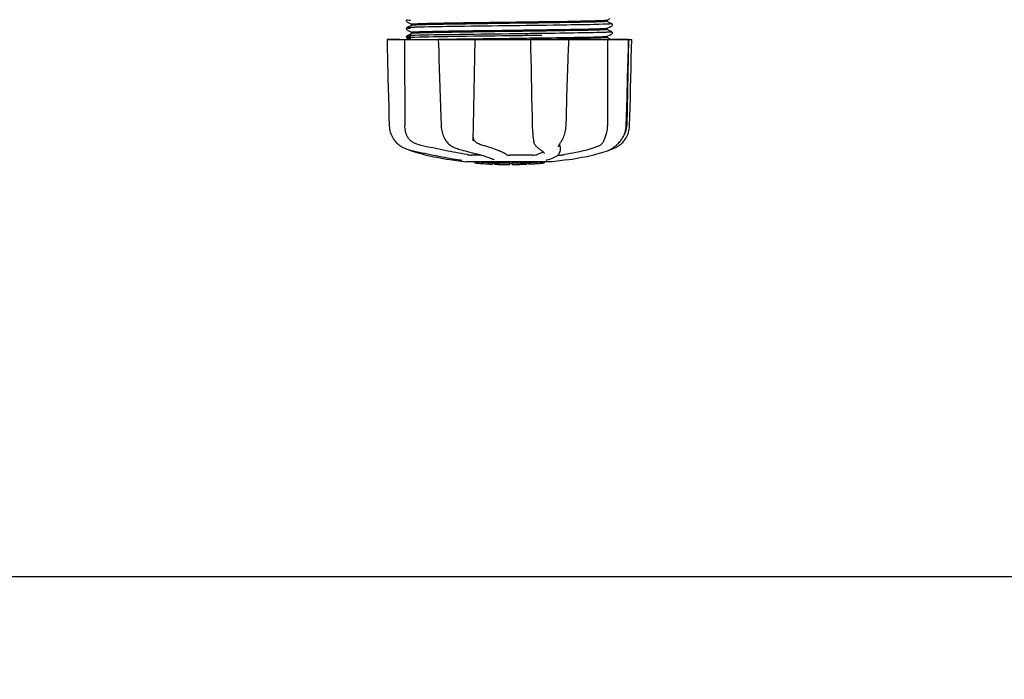
# Model space of a CAD drawing. Units: millimetres. Extents: x 18687 to 23553, y 1675 to 8407.
# Drawn here: x 19833 to 20113, y 3812 to 4000 of the extents above; entities that cross this region are included whole.
import ezdxf

# ---------------------------------------------------------------- set-up
doc = ezdxf.new("R2010")
doc.units = ezdxf.units.MM
doc.layers.add('COTAS', color=7, linetype='Continuous')
doc.layers.add('EJES', color=7, linetype='Continuous')
doc.styles.add('ARIAL', font='arial.ttf')
doc.dimstyles.new('Diseño_PlanosFabricacion', dxfattribs={"dimtxt": 40, "dimasz": 45, "dimexe": 10, "dimexo": 10, "dimgap": 10, "dimtad": 1, "dimtih": 1, "dimtoh": 1, "dimdec": 0, "dimzin": 1, "dimdsep": 46, "dimtxsty": 'ARIAL', "dimcen": 15, "dimadec": 0, "dimazin": 0, "dimtp": 0.05, "dimtm": 0.05, "dimtfac": 1, "dimtdec": 0, "dimtofl": 0, "dimtmove": 0, "dimatfit": 3, "dimfxl": 0, "dimtolj": 1, "dimarcsym": 0})

# ---------------------------------------------------------------- blocks, each defined once
blk = doc.blocks.new('*D5')
at = {"layer": 'COTAS', "color": 0, "lineweight": -2}
for p, q in [((21832.46, 4282.67), (21832.46, 3831.11)), ((19212.46, 4011.16), (19212.46, 3831.11)), ((19257.46, 3841.11), (21787.46, 3841.11))]:
    blk.add_line(p, q, dxfattribs=at)
at = {"layer": 'COTAS', "color": 0}
for points in [[(19257.46, 3848.61), (19257.46, 3833.61), (19212.46, 3841.11)], [(21787.46, 3848.61), (21787.46, 3833.61), (21832.46, 3841.11)]]:
    blk.add_solid(points, dxfattribs=at)
at = {"layer": 'Defpoints', "color": 0}
for p in [(21832.46, 4292.67), (19212.46, 4021.16), (21832.46, 3841.11)]:
    blk.add_point(p, dxfattribs=at)
at = {"layer": 'COTAS', "color": 0, "insert": (20384.96, 3871.53), "char_height": 40, "attachment_point": 5, "style": 'ARIAL'}
blk.add_mtext('\\A1;2620 mm', dxfattribs=at)

msp = doc.modelspace()

# ---------------------------------------------------------------- linework, layer by layer
at = {"color": 7, "linetype": 'Continuous'}
for p, q in [((20000.35, 3999.58), (20001.16, 4000)), ((19943.15, 3999.59), (19943.11, 3999.52)), ((19943.11, 3999.26), (19943.16, 3999.2)), ((19943.15, 3997.28), (19943.11, 3997.21)), ((19943.19, 3999.63), (19943.15, 3999.59)), ((19943.19, 3997.32), (19943.15, 3997.28)), ((19943.26, 3999.11), (19944.57, 3998.43)), ((19943.76, 3997.63), (19943.26, 3997.37)), ((19944.57, 3998.05), (19943.76, 3997.63)), ((19973.37, 3997.95), (19971.18, 3997.92)), ((20001.67, 3998.52), (20000.35, 3999.21)), ((20000.35, 3997.27), (20001.16, 3997.69)), ((20001.16, 3997.69), (20001.67, 3997.95)), ((20001.73, 3997.99), (20001.77, 3998.04)), ((20001.81, 3998.37), (20001.77, 3998.43)), ((20001.77, 3998.04), (20001.81, 3998.11)), ((19943.11, 3996.96), (19943.16, 3996.89)), ((19943.15, 3994.97), (19943.12, 3994.91)), ((19943.14, 3994.6), (19943.18, 3994.55)), ((19943.19, 3995.01), (19943.15, 3994.97)), ((19943.26, 3996.8), (19944.57, 3996.12)), ((19943.76, 3995.32), (19943.26, 3995.06)), ((19943.26, 3995.06), (19943.26, 3995.06)), ((19943.26, 3994.49), (19944.07, 3994.07)), ((19944.57, 3995.74), (19943.76, 3995.32)), ((19973.05, 3995.63), (19972.45, 3995.63)), ((19973.05, 3995.08), (19972.45, 3995.08)), ((19981.23, 3996.43), (19980.29, 3996.41)), ((19980.29, 3994.5), (19981.23, 3994.51)), ((19981.63, 3996.43), (19981.23, 3996.43)), ((19981.23, 3994.51), (19981.66, 3994.52)), ((19981.65, 3995.74), (19981.25, 3995.74)), ((19981.65, 3995.19), (19981.25, 3995.19)), ((19981.63, 3996.83), (19982, 3996.83)), ((20001.67, 3996.21), (20000.35, 3996.9)), ((20000.35, 3994.96), (20001.16, 3995.38)), ((20000.35, 3994.96), (20000.35, 3994.96)), ((20001.35, 3994.07), (20000.35, 3994.59)), ((20001.16, 3995.38), (20001.67, 3995.65)), ((20001.73, 3995.69), (20001.77, 3995.73)), ((20001.81, 3996.06), (20001.77, 3996.13)), ((20001.77, 3995.73), (20001.81, 3995.8)), ((19937.6, 3994.07), (19937.6, 3994.05)), ((19937.6, 3994.07), (20007.33, 3994.07)), ((19941.21, 3994.05), (19937.61, 3994.05)), ((19952.19, 3994.1), (19952.37, 3994.1)), ((19952.21, 3994.07), (19952.21, 3994.05)), ((19952.21, 3994.05), (19952.26, 3992.49)), ((19952.26, 3992.49), (19952.32, 3990.73)), ((19952.37, 3994.1), (19952.97, 3994.11)), ((19962.19, 3994.05), (19952.38, 3994.05)), ((19952.97, 3994.11), (19953.2, 3994.11)), ((19978.44, 3994.07), (19978.5, 3991.46)), ((19978.92, 3994.09), (19978.62, 3994.08)), ((19989.19, 3994.05), (19978.92, 3994.05)), ((19981.97, 3994.13), (19981.66, 3994.12)), ((19989.31, 3991.24), (19989.37, 3993)), ((19989.37, 3993), (19989.4, 3994.05)), ((19989.4, 3994.05), (19989.4, 3994.07)), ((20006.39, 3994.05), (20001.68, 3994.05)), ((20006.41, 3994.07), (20005.91, 3969.57)), ((20006.34, 3991.47), (20006.41, 3994.05)), ((20006.41, 3994.05), (20006.41, 3994.07)), ((20007.33, 3994.05), (20007.33, 3994.07)), ((19952.32, 3990.73), (19952.33, 3990.18)), ((19952.33, 3990.18), (19952.39, 3988.42)), ((19989.22, 3988.38), (19989.23, 3988.93)), ((19989.23, 3988.93), (19989.31, 3991.24)), ((19952.39, 3988.42), (19952.49, 3985.56)), ((19952.49, 3985.56), (19952.56, 3983.26)), ((19952.56, 3983.26), (19952.66, 3980.3)), ((20005.74, 3969.54), (20005.88, 3974.8)), ((19952.93, 3972.03), (19953.02, 3969.53)), ((20000.37, 3972.26), (20000.36, 3969.57)), ((20000.37, 3972.67), (20000.37, 3972.26)), ((19953.02, 3969.53), (19953.03, 3969.32)), ((20005.73, 3969.34), (20005.74, 3969.54)), ((19941.34, 3963.79), (19941.56, 3963.65)), ((19941.56, 3963.65), (19941.6, 3963.63)), ((19941.6, 3963.63), (19941.78, 3963.52)), ((19954.44, 3965.13), (19954.51, 3965.03)), ((19954.44, 3965.13), (19954.44, 3965.13)), ((19956.1, 3963.64), (19956.15, 3963.61)), ((19956.15, 3963.61), (19956.36, 3963.51)), ((19962.09, 3965.2), (19962.09, 3965.33)), ((19962.09, 3965.2), (19962.09, 3965.2)), ((19979.31, 3965.3), (19979.31, 3965.3)), ((19980.04, 3963.68), (19980.14, 3963.59)), ((19980.14, 3963.59), (19980.34, 3963.4)), ((19986.44, 3963.47), (19986.44, 3963.47)), ((19986.91, 3963.48), (19986.89, 3962.28)), ((19987.2, 3964.98), (19987.3, 3965.14)), ((20003.98, 3965.03), (20004.04, 3965.1)), ((20004.04, 3965.1), (20004.19, 3965.28)), ((19943.85, 3962.64), (19943.88, 3962.62)), ((19944.28, 3962.46), (19944.76, 3962.29)), ((19944.41, 3962.48), (19944.58, 3962.45)), ((19959.1, 3962.49), (19959.26, 3962.45)), ((19964.39, 3961.14), (19961.66, 3961.14)), ((19979.06, 3961.14), (19972.58, 3961.14)), ((19981.51, 3962.49), (19981.51, 3962.49)), ((19981.51, 3962.49), (19981.67, 3962.39)), ((19981.67, 3962.39), (19981.86, 3962.25)), ((19982.34, 3961.62), (19982.34, 3961.63)), ((19986.29, 3961.14), (19986.97, 3961.14)), ((19986.87, 3962.08), (19986.89, 3962.29)), ((19986.89, 3962.29), (19986.89, 3962.27)), ((20000.16, 3962.29), (20000.65, 3962.46)), ((20000.65, 3962.46), (20000.78, 3962.51)), ((20001.07, 3962.64), (20001.29, 3962.7)), ((20001.29, 3962.7), (20001.67, 3962.84)), ((20001.3, 3962.76), (20001.43, 3962.83)), ((20001.43, 3962.83), (20001.54, 3962.9)), ((20001.68, 3962.99), (20001.54, 3962.9)), ((19956.25, 3959.74), (19957.41, 3959.57)), ((19957.41, 3959.57), (19957.41, 3959.57)), ((19958.26, 3959.77), (19958.37, 3959.75)), ((19984.71, 3959.24), (19960.26, 3959.24)), ((19962.57, 3958.91), (19962.57, 3959.24)), ((19965.04, 3958.72), (19965.04, 3959.12)), ((19966, 3958.64), (19966, 3958.64)), ((19967.65, 3958.98), (19967.65, 3958.56)), ((19968.13, 3959.81), (19968.13, 3959.81)), ((19968.25, 3958.55), (19968.25, 3958.93)), ((19968.5, 3958.53), (19968.5, 3958.95)), ((19972.57, 3958.46), (19972.57, 3958.48)), ((19972.6, 3958.48), (19972.6, 3958.88)), ((19973.2, 3958.46), (19973.2, 3958.88)), ((19973.21, 3958.46), (19974.87, 3958.48)), ((19974.87, 3958.9), (19974.87, 3958.48)), ((19974.87, 3958.48), (19974.9, 3958.48)), ((19975.76, 3958.5), (19975.76, 3958.93)), ((19977.41, 3958.99), (19977.41, 3958.56)), ((19978.01, 3958.59), (19978.01, 3959.01)), ((19979.68, 3958.69), (19979.68, 3958.68)), ((19980.65, 3958.75), (19980.44, 3958.74)), ((19981.16, 3959.21), (19980.5, 3959.16)), ((19980.5, 3958.76), (19980.5, 3959.16)), ((19980.5, 3958.76), (19981.16, 3958.81)), ((19980.65, 3958.75), (19980.65, 3958.75)), ((19981.54, 3959.24), (19981.16, 3959.21)), ((19981.16, 3958.81), (19981.16, 3959.21)), ((19981.97, 3958.86), (19981.97, 3959.24)), ((19981.97, 3958.86), (19982.35, 3958.88)), ((19982.35, 3959.24), (19982.35, 3958.88)), ((19982.35, 3958.88), (19982.35, 3958.88)), ((19983.07, 3959.75), (19983.09, 3959.75)), ((19987.53, 3959.58), (19984.75, 3959.24)), ((19988.68, 3959.74), (19987.52, 3959.57))]:
    msp.add_line(p, q, dxfattribs=at)
for points in [[(19943.11, 3999.52), (19943.09, 3999.43), (19943.09, 3999.34), (19943.11, 3999.26)], [(19943.11, 3997.21), (19943.09, 3997.12), (19943.09, 3997.03), (19943.11, 3996.96)], [(20001.81, 3998.11), (20001.84, 3998.19), (20001.84, 3998.28), (20001.81, 3998.37)], [(19943.12, 3994.91), (19943.09, 3994.83), (19943.09, 3994.74), (19943.11, 3994.66), (19943.14, 3994.6)], [(19943.18, 3994.55), (19943.22, 3994.51), (19943.25, 3994.5), (19943.26, 3994.49)], [(20001.81, 3995.8), (20001.84, 3995.88), (20001.84, 3995.97), (20001.81, 3996.06)], [(19937.6, 3994.05), (19937.66, 3991.46), (19937.73, 3988.65), (19937.87, 3983.07)], [(19962.17, 3966.96), (19962.18, 3967.35), (19962.2, 3967.75), (19962.21, 3968.14), (19962.22, 3968.55), (19962.23, 3968.95), (19962.24, 3969.36), (19962.7, 3994.07)], [(19978.5, 3991.46), (19978.56, 3988.65), (19978.62, 3985.86), (19978.68, 3983.08), (19978.74, 3980.3), (19978.8, 3977.54), (19978.86, 3974.78), (19978.92, 3972.04), (19978.98, 3969.34)], [(20006.11, 3983.09), (20006.19, 3985.88), (20006.34, 3991.47)], [(20007.12, 3985.86), (20007.19, 3988.65), (20007.33, 3994.05)], [(19988.86, 3977.55), (19988.95, 3980.32), (19989.04, 3983.09), (19989.22, 3988.38)], [(20006.92, 3977.54), (20006.99, 3980.3), (20007.12, 3985.86)], [(19937.87, 3983.07), (19937.94, 3980.3), (19938.08, 3974.78)], [(20005.88, 3974.8), (20005.96, 3977.55), (20006.11, 3983.09)], [(19952.66, 3980.3), (19952.75, 3977.53), (19952.93, 3972.03)], [(19988.6, 3969.53), (19988.68, 3972.05), (19988.86, 3977.55)], [(20006.71, 3969.54), (20006.78, 3972.04), (20006.92, 3977.54)], [(19938.08, 3974.78), (19938.15, 3972.04), (19938.21, 3969.54)], [(19938.21, 3969.54), (19938.22, 3969.33), (19938.26, 3968.9), (19938.32, 3968.47), (19938.41, 3968.04), (19938.52, 3967.62), (19938.67, 3967.21), (19938.83, 3966.8), (19939.03, 3966.4), (19939.24, 3966.01), (19939.48, 3965.63), (19939.75, 3965.27), (19939.88, 3965.1)], [(19953.03, 3969.32), (19953.06, 3968.9), (19953.12, 3968.47), (19953.2, 3968.05), (19953.29, 3967.63), (19953.42, 3967.22), (19953.56, 3966.81), (19953.72, 3966.42), (19953.9, 3966.03), (19954.1, 3965.66), (19954.32, 3965.3), (19954.44, 3965.13)], [(19978.98, 3969.34), (19978.99, 3968.93), (19979.01, 3968.53), (19979.03, 3968.12), (19979.06, 3967.72), (19979.09, 3967.32), (19979.12, 3966.93), (19979.15, 3966.55), (19979.19, 3966.17), (19979.24, 3965.81), (19979.29, 3965.46), (19979.31, 3965.3)], [(19987.3, 3965.14), (19987.45, 3965.4), (19987.65, 3965.76), (19987.83, 3966.13), (19987.99, 3966.51), (19988.13, 3966.9), (19988.25, 3967.3), (19988.36, 3967.7), (19988.44, 3968.11), (19988.51, 3968.52), (19988.56, 3968.94), (19988.59, 3969.35), (19988.6, 3969.53)], [(20004.19, 3965.28), (20004.46, 3965.65), (20004.7, 3966.02), (20004.92, 3966.41), (20005.11, 3966.81), (20005.28, 3967.22), (20005.43, 3967.64), (20005.54, 3968.06), (20005.63, 3968.49), (20005.7, 3968.91), (20005.73, 3969.34)], [(20005.04, 3965.1), (20005.18, 3965.27), (20005.44, 3965.63), (20005.68, 3966.01), (20005.9, 3966.4), (20006.09, 3966.8), (20006.26, 3967.21), (20006.4, 3967.62), (20006.52, 3968.04), (20006.61, 3968.47), (20006.67, 3968.9), (20006.71, 3969.33), (20006.71, 3969.54)], [(19962.09, 3965.33), (19962.1, 3965.51), (19962.12, 3965.86), (19962.14, 3966.21), (19962.15, 3966.58), (19962.17, 3966.96)], [(19939.88, 3965.1), (19939.97, 3965), (19940.19, 3964.75), (19940.42, 3964.52), (19940.65, 3964.31), (19940.88, 3964.12), (19941.11, 3963.95), (19941.34, 3963.79)], [(19941.78, 3963.52), (19942.14, 3963.32), (19942.5, 3963.15), (19942.88, 3962.98), (19943.25, 3962.84), (19943.64, 3962.7), (19944.02, 3962.59), (19944.41, 3962.48)], [(19954.51, 3965.03), (19954.71, 3964.77), (19954.92, 3964.54), (19955.14, 3964.32), (19955.37, 3964.13), (19955.61, 3963.95), (19955.85, 3963.78), (19956.1, 3963.64)], [(19956.36, 3963.51), (19956.75, 3963.32), (19957.15, 3963.14), (19957.54, 3962.98), (19957.94, 3962.83), (19958.33, 3962.7), (19958.71, 3962.59), (19959.1, 3962.49)], [(19979.31, 3965.3), (19979.33, 3965.16), (19979.39, 3964.89), (19979.46, 3964.64), (19979.55, 3964.41), (19979.64, 3964.21), (19979.76, 3964.02), (19979.88, 3963.86), (19980.02, 3963.7), (19980.04, 3963.68)], [(19980.34, 3963.4), (19980.54, 3963.22), (19980.73, 3963.06), (19980.91, 3962.91), (19981.09, 3962.78), (19981.27, 3962.65), (19981.43, 3962.54), (19981.51, 3962.49)], [(19986.44, 3963.47), (19986.45, 3963.51), (19986.46, 3963.56), (19986.47, 3963.63), (19986.5, 3963.71), (19986.53, 3963.8), (19986.58, 3963.9), (19986.63, 3964), (19986.69, 3964.12), (19986.76, 3964.25), (19986.83, 3964.38), (19986.91, 3964.52), (19987, 3964.67), (19987.1, 3964.82), (19987.2, 3964.98)], [(20001.67, 3962.84), (20002.05, 3962.98), (20002.42, 3963.15), (20002.79, 3963.32), (20003.15, 3963.52), (20003.33, 3963.63)], [(20001.68, 3962.99), (20001.82, 3963.09), (20001.98, 3963.2), (20002.15, 3963.32), (20002.33, 3963.46), (20002.52, 3963.6), (20002.71, 3963.77), (20002.92, 3963.94), (20003.12, 3964.13), (20003.34, 3964.33), (20003.55, 3964.55), (20003.77, 3964.78), (20003.98, 3965.03)], [(20003.33, 3963.63), (20003.37, 3963.65), (20003.59, 3963.79), (20003.82, 3963.95), (20004.04, 3964.12), (20004.28, 3964.31), (20004.51, 3964.52), (20004.73, 3964.75), (20004.96, 3965), (20005.04, 3965.1)], [(19943.88, 3962.62), (19944.01, 3962.56), (19944.14, 3962.51), (19944.28, 3962.46)], [(19944.58, 3962.45), (19945.15, 3962.32), (19945.93, 3962.15), (19946.72, 3961.98), (19947.52, 3961.81), (19948.32, 3961.64), (19949.13, 3961.47), (19949.94, 3961.31), (19950.75, 3961.15), (19951.56, 3960.99), (19952.37, 3960.83), (19953.17, 3960.68), (19953.97, 3960.53), (19954.75, 3960.38), (19955.52, 3960.24), (19956.28, 3960.11), (19957.03, 3959.98), (19957.75, 3959.85), (19958.26, 3959.77)], [(19944.76, 3962.29), (19945.42, 3962.07), (19946.12, 3961.86), (19946.85, 3961.65), (19947.61, 3961.45), (19948.39, 3961.25), (19949.21, 3961.05), (19950.05, 3960.86), (19950.92, 3960.68), (19951.8, 3960.5), (19952.71, 3960.33), (19953.62, 3960.16), (19954.56, 3960.01), (19955.5, 3959.86), (19956.25, 3959.74)], [(19959.26, 3962.45), (19959.81, 3962.32), (19960.53, 3962.15), (19961.23, 3961.97), (19961.92, 3961.8), (19962.57, 3961.63), (19963.21, 3961.46), (19963.81, 3961.3), (19964.38, 3961.14), (19964.92, 3960.98), (19965.43, 3960.82), (19965.91, 3960.67), (19966.35, 3960.52), (19966.75, 3960.38), (19967.11, 3960.25), (19967.44, 3960.12), (19967.73, 3960), (19967.98, 3959.88), (19968.13, 3959.81)], [(19981.86, 3962.25), (19982.02, 3962.12), (19982.15, 3962), (19982.24, 3961.89), (19982.3, 3961.78), (19982.33, 3961.69), (19982.34, 3961.62)], [(19983.09, 3959.75), (19983.49, 3959.86), (19984, 3960.01), (19984.48, 3960.17), (19984.94, 3960.34), (19985.35, 3960.53), (19985.72, 3960.73), (19986.03, 3960.93), (19986.3, 3961.14), (19986.51, 3961.36), (19986.68, 3961.59), (19986.8, 3961.83), (19986.87, 3962.08)], [(19988.68, 3959.74), (19989.43, 3959.86), (19990.37, 3960.01), (19991.3, 3960.16), (19992.22, 3960.33), (19993.12, 3960.5), (19994.01, 3960.68), (19994.87, 3960.86), (19995.72, 3961.05), (19996.53, 3961.25), (19997.32, 3961.45), (19998.08, 3961.65), (19998.81, 3961.86), (19999.5, 3962.07), (20000.16, 3962.29)], [(20000.78, 3962.51), (20000.92, 3962.56), (20001.05, 3962.62), (20001.18, 3962.69), (20001.3, 3962.76)], [(19958.37, 3959.75), (19958.47, 3959.73), (19958.51, 3959.72)], [(19958.51, 3959.72), (19958.56, 3959.72), (19958.6, 3959.71), (19958.64, 3959.7)], [(19958.64, 3959.7), (19958.67, 3959.69), (19958.7, 3959.69), (19958.73, 3959.68), (19958.76, 3959.67), (19958.79, 3959.67), (19958.81, 3959.66), (19958.83, 3959.66), (19958.84, 3959.65), (19958.85, 3959.65), (19958.86, 3959.65), (19958.86, 3959.65)], [(19982.96, 3959.71), (19982.96, 3959.71), (19982.96, 3959.71), (19982.96, 3959.71), (19982.97, 3959.72), (19982.99, 3959.72), (19983, 3959.73), (19983.02, 3959.73), (19983.05, 3959.74), (19983.07, 3959.75)]]:
    msp.add_lwpolyline(points, dxfattribs=at)
for centre, radius, start, end in [((19942.91, 6835.36), 2841.5, 270.78769, 270.92676), ((19999.91, 3969.69), 6, 325.1838, 358.8309), ((20008.43, 3973.34), 23.58, 202.9085, 203.5975), ((19972.46, 4071.9), 113.33, 262.3608, 263.7779), ((19965.73, 3984.39), 25.68, 262.9409, 265.6026), ((19972.46, 4072.2), 113.75, 265.6089, 266.4971), ((19965.71, 3984.48), 25.36, 265.5897, 268.4864), ((19965.71, 3984.16), 25.45, 265.6052, 268.4917), ((19972.46, 4072.2), 113.32, 266.2444, 267.5644), ((19972.46, 4072.2), 113.73, 266.2576, 267.5729), ((19966.69, 3977.88), 19.25, 266.4969, 267.234), ((19966.69, 3977.85), 19.22, 267.234, 267.9583), ((19972.46, 4072.2), 113.75, 266.622, 266.7443), ((19972.46, 4072.2), 113.75, 266.7443, 267.5681), ((19970.22, 3985.97), 27.48, 265.8932, 266.4286), ((19972.46, 4072.2), 113.32, 267.9973, 270.0707), ((19972.46, 4072.2), 113.73, 268.0044, 270.0705), ((19972.46, 4072.2), 113.75, 268.0048, 268.7922), ((19970.21, 3985.87), 27.39, 267.3128, 268.5014), ((19970.21, 3985.84), 27.35, 268.5016, 269.6991), ((19972.46, 4072.2), 113.75, 268.7922, 269.4368), ((19971.59, 3982.99), 24.54, 269.4343, 270.4323), ((19971.59, 3983.01), 24.55, 270.4326, 272.2729), ((19972.46, 4072.2), 113.75, 269.6554, 270.0523), ((19972.46, 4072.2), 113.32, 270.3741, 271.2173), ((19972.46, 4072.2), 113.73, 270.3728, 271.2131), ((19972.46, 4072.2), 113.75, 271.4062, 271.4683), ((19972.46, 4072.2), 113.32, 271.668, 272.5009), ((19972.46, 4072.2), 113.73, 271.6621, 272.4921), ((19972.46, 4072.2), 113.75, 271.666, 272.4959), ((19972.46, 4072.2), 113.32, 272.8046, 274.0676), ((19972.46, 4072.2), 113.73, 272.7948, 274.0533), ((19972.46, 4072.2), 113.75, 272.7987, 273.6402), ((19972.46, 4072.2), 113.75, 273.6374, 273.8385), ((19972.46, 4072.2), 113.75, 273.6374, 273.8385), ((19987.03, 3854.02), 104.92, 93.5982, 93.7966), ((19983.47, 3908.28), 50.54, 93.4337, 93.8456), ((19972.46, 4072.2), 113.75, 274.1285, 274.9859), ((20000.85, 3664.5), 294.97, 93.6703, 93.8285)]:
    msp.add_arc(centre, radius, start, end, dxfattribs=at)
for points, knots in [([(19943.26, 3997.37), (19943.19, 3997.33), (19943.94, 3997.28), (19944.04, 3997.27), (19944.32, 3997.26)], [0, 0, 0, 0, 0.206775, 1, 1, 1, 1]), ([(19943.26, 3999.68), (19943.2, 3999.65), (19943.88, 3999.59), (19943.98, 3999.59), (19944.24, 3999.57)], [0, 0, 0, 0, 0.204911, 1, 1, 1, 1]), ([(19944.18, 3997.45), (19943.96, 3997.44), (19943.68, 3997.43), (19943.38, 3997.39), (19943.29, 3997.38), (19943.26, 3997.37)], [0, 0, 0, 0, 0.703072, 0.902356, 1, 1, 1, 1]), ([(19945.59, 3997.51), (19945.45, 3997.5), (19944.98, 3997.49), (19944.51, 3997.47), (19944.18, 3997.45)], [0, 0, 0, 0, 0.291131, 1, 1, 1, 1]), ([(19944.56, 3998.44), (19944.56, 3998.44), (19944.58, 3998.45), (19944.59, 3998.45), (19944.59, 3998.45)], [0, 0, 0, 0, 0.323738, 1, 1, 1, 1]), ([(19945.89, 3998.16), (19945.71, 3998.15), (19945.4, 3998.13), (19945, 3998.11), (19944.74, 3998.08), (19944.61, 3998.07), (19944.57, 3998.05)], [0, 0, 0, 0, 0.405922, 0.708638, 0.906816, 1, 1, 1, 1]), ([(19944.59, 3998.45), (19944.68, 3998.48), (19944.97, 3998.5), (19945.26, 3998.52), (19945.45, 3998.53)], [0, 0, 0, 0, 0.329362, 1, 1, 1, 1]), ([(19945.45, 3998.53), (19946.68, 3998.59), (19949.99, 3998.67), (19955.99, 3998.79), (19963.76, 3998.9), (19969.45, 3998.97), (19972.46, 3999.01)], [0, 0, 0, 0, 0.137328, 0.367502, 0.66575, 1, 1, 1, 1]), ([(19971.18, 3997.92), (19966.06, 3997.86), (19957.53, 3997.74), (19949, 3997.62), (19945.59, 3997.51)], [0, 0, 0, 0, 0.599958, 1, 1, 1, 1]), ([(19972.46, 3998.62), (19966.98, 3998.55), (19959.43, 3998.45), (19950.57, 3998.29), (19947.2, 3998.21), (19945.89, 3998.16)], [0, 0, 0, 0, 0.619128, 0.851546, 1, 1, 1, 1]), ([(19972.46, 3999.01), (19977.97, 3999.08), (19985.54, 3999.18), (19994.42, 3999.34), (19997.78, 3999.42), (19999.09, 3999.48)], [0, 0, 0, 0, 0.620485, 0.852671, 1, 1, 1, 1]), ([(19999.01, 3999.08), (19997.69, 3999.03), (19994.31, 3998.95), (19985.46, 3998.79), (19977.93, 3998.69), (19972.46, 3998.62)], [0, 0, 0, 0, 0.149219, 0.381794, 1, 1, 1, 1]), ([(19999.19, 3998.36), (19995.72, 3998.25), (19987.11, 3998.13), (19978.51, 3998.01), (19973.37, 3997.95)], [0, 0, 0, 0, 0.402771, 1, 1, 1, 1]), ([(19982, 3996.83), (19985.51, 3996.88), (19991.18, 3996.97), (19996.85, 3997.07), (19999.01, 3997.17)], [0, 0, 0, 0, 0.619718, 1, 1, 1, 1]), ([(20000.35, 3999.19), (20000.31, 3999.17), (20000.17, 3999.15), (19999.73, 3999.11), (19999.32, 3999.1), (19999.01, 3999.08)], [0, 0, 0, 0, 0.099202, 0.299454, 1, 1, 1, 1]), ([(19999.01, 3997.17), (19999.19, 3997.17), (19999.51, 3997.19), (19999.92, 3997.21), (20000.18, 3997.24), (20000.32, 3997.25), (20000.35, 3997.27)], [0, 0, 0, 0, 0.406237, 0.709093, 0.907174, 1, 1, 1, 1]), ([(19999.09, 3999.48), (19999.26, 3999.49), (19999.56, 3999.5), (19999.95, 3999.52), (20000.19, 3999.55), (20000.32, 3999.56), (20000.35, 3999.58)], [0, 0, 0, 0, 0.405449, 0.70796, 0.906279, 1, 1, 1, 1]), ([(20000.65, 3998.42), (20000.55, 3998.41), (20000.06, 3998.39), (19999.57, 3998.37), (19999.19, 3998.36)], [0, 0, 0, 0, 0.210205, 1, 1, 1, 1]), ([(20000.36, 3999.2), (20000.36, 3999.19), (20000.36, 3999.19), (20000.35, 3999.19), (20000.35, 3999.19)], [0, 0, 0, 0, 0.360773, 1, 1, 1, 1]), ([(20001.67, 3998.52), (20001.73, 3998.49), (20001.02, 3998.43), (20000.92, 3998.43), (20000.65, 3998.42)], [0, 0, 0, 0, 0.205858, 1, 1, 1, 1]), ([(19944.1, 3994.59), (19943.88, 3994.58), (19943.79, 3994.58), (19943.21, 3994.52), (19943.26, 3994.49)], [0, 0, 0, 0, 0.797523, 1, 1, 1, 1]), ([(19943.26, 3995.06), (19943.25, 3995.05), (19943.32, 3995.01), (19943.38, 3995.02), (19943.59, 3994.99), (19943.92, 3994.97), (19944.23, 3994.95), (19944.41, 3994.95)], [0, 0, 0, 0, 0.037564, 0.10782, 0.214225, 0.535608, 1, 1, 1, 1]), ([(19944.1, 3995.14), (19943.91, 3995.13), (19943.63, 3995.09), (19943.33, 3995.1), (19943.26, 3995.06)], [0, 0, 0, 0, 0.70153, 1, 1, 1, 1]), ([(19943.26, 3994.49), (19943.29, 3994.47), (19943.41, 3994.46), (19943.63, 3994.44), (19943.98, 3994.42), (19944.25, 3994.4), (19944.41, 3994.4)], [0, 0, 0, 0, 0.09435, 0.29263, 0.594976, 1, 1, 1, 1]), ([(19945.47, 3995.19), (19945.33, 3995.19), (19944.88, 3995.17), (19944.42, 3995.16), (19944.1, 3995.14)], [0, 0, 0, 0, 0.292667, 1, 1, 1, 1]), ([(19945.47, 3994.64), (19945.33, 3994.64), (19944.88, 3994.62), (19944.42, 3994.61), (19944.1, 3994.59)], [0, 0, 0, 0, 0.292667, 1, 1, 1, 1]), ([(19944.56, 3996.13), (19944.56, 3996.13), (19944.57, 3996.13), (19944.57, 3996.13), (19944.57, 3996.14)], [0, 0, 0, 0, 0.377176, 1, 1, 1, 1]), ([(19944.57, 3996.14), (19944.61, 3996.15), (19944.74, 3996.17), (19945, 3996.2), (19945.4, 3996.22), (19945.71, 3996.23), (19945.89, 3996.24)], [0, 0, 0, 0, 0.095384, 0.294311, 0.596286, 1, 1, 1, 1]), ([(19944.68, 3995.77), (19944.66, 3995.76), (19944.63, 3995.76), (19944.59, 3995.75), (19944.57, 3995.74)], [0, 0, 0, 0, 0.350529, 1, 1, 1, 1]), ([(19945.83, 3995.84), (19945.69, 3995.84), (19945.31, 3995.82), (19944.92, 3995.8), (19944.68, 3995.77)], [0, 0, 0, 0, 0.349254, 1, 1, 1, 1]), ([(19972.45, 3995.63), (19967.04, 3995.56), (19958.04, 3995.44), (19949.05, 3995.31), (19945.47, 3995.19)], [0, 0, 0, 0, 0.601478, 1, 1, 1, 1]), ([(19972.45, 3995.08), (19967.04, 3995.01), (19958.05, 3994.89), (19949.05, 3994.76), (19945.47, 3994.64)], [0, 0, 0, 0, 0.601474, 1, 1, 1, 1]), ([(19972.46, 3996.31), (19966.95, 3996.24), (19959.38, 3996.14), (19950.5, 3995.98), (19947.13, 3995.9), (19945.83, 3995.84)], [0, 0, 0, 0, 0.620714, 0.852863, 1, 1, 1, 1]), ([(19945.89, 3996.24), (19947.2, 3996.3), (19950.57, 3996.38), (19959.43, 3996.54), (19966.98, 3996.63), (19972.46, 3996.7)], [0, 0, 0, 0, 0.148454, 0.380872, 1, 1, 1, 1]), ([(19953.2, 3994.11), (19954.59, 3994.14), (19961.01, 3994.25), (19967.43, 3994.33), (19972.46, 3994.39)], [0, 0, 0, 0, 0.216484, 1, 1, 1, 1]), ([(19972.46, 3996.7), (19973.24, 3996.71), (19976.3, 3996.75), (19979.35, 3996.79), (19981.63, 3996.83)], [0, 0, 0, 0, 0.254229, 1, 1, 1, 1]), ([(19980.29, 3996.41), (19979.65, 3996.41), (19977.04, 3996.37), (19974.43, 3996.34), (19972.46, 3996.31)], [0, 0, 0, 0, 0.245573, 1, 1, 1, 1]), ([(19972.46, 3994.39), (19973.12, 3994.4), (19975.73, 3994.44), (19978.34, 3994.47), (19980.29, 3994.5)], [0, 0, 0, 0, 0.253158, 1, 1, 1, 1]), ([(19981.25, 3995.74), (19980.58, 3995.73), (19977.84, 3995.7), (19975.11, 3995.66), (19973.05, 3995.63)], [0, 0, 0, 0, 0.244753, 1, 1, 1, 1]), ([(19981.25, 3995.19), (19980.58, 3995.18), (19977.85, 3995.15), (19975.11, 3995.11), (19973.05, 3995.08)], [0, 0, 0, 0, 0.244743, 1, 1, 1, 1]), ([(19998.97, 3996.77), (19996.77, 3996.68), (19990.99, 3996.58), (19985.21, 3996.48), (19981.63, 3996.43)], [0, 0, 0, 0, 0.381151, 1, 1, 1, 1]), ([(19999.05, 3996.05), (19996.7, 3995.98), (19990.9, 3995.87), (19985.09, 3995.79), (19981.65, 3995.74)], [0, 0, 0, 0, 0.406136, 1, 1, 1, 1]), ([(19981.66, 3994.52), (19985.23, 3994.57), (19991, 3994.66), (19996.77, 3994.76), (19998.97, 3994.85)], [0, 0, 0, 0, 0.618834, 1, 1, 1, 1]), ([(19999.49, 3994.49), (19998.17, 3994.42), (19994.63, 3994.34), (19991.09, 3994.27), (19988.87, 3994.23)], [0, 0, 0, 0, 0.371589, 1, 1, 1, 1]), ([(20000.35, 3996.88), (20000.31, 3996.86), (20000.16, 3996.84), (19999.71, 3996.8), (19999.29, 3996.78), (19998.97, 3996.77)], [0, 0, 0, 0, 0.100045, 0.300407, 1, 1, 1, 1]), ([(19998.97, 3994.85), (19999.29, 3994.87), (19999.71, 3994.88), (20000.16, 3994.93), (20000.31, 3994.94), (20000.35, 3994.96)], [0, 0, 0, 0, 0.699593, 0.899955, 1, 1, 1, 1]), ([(20000.56, 3996.1), (20000.46, 3996.1), (19999.95, 3996.08), (19999.45, 3996.06), (19999.05, 3996.05)], [0, 0, 0, 0, 0.211546, 1, 1, 1, 1]), ([(20000.34, 3994.56), (20000.25, 3994.54), (19999.96, 3994.52), (19999.68, 3994.5), (19999.49, 3994.49)], [0, 0, 0, 0, 0.326967, 1, 1, 1, 1]), ([(20000.36, 3994.58), (20000.36, 3994.58), (20000.35, 3994.57), (20000.34, 3994.56), (20000.34, 3994.56)], [0, 0, 0, 0, 0.32743, 1, 1, 1, 1]), ([(20000.36, 3996.89), (20000.36, 3996.89), (20000.36, 3996.88), (20000.35, 3996.88), (20000.35, 3996.88)], [0, 0, 0, 0, 0.357494, 1, 1, 1, 1]), ([(20001.67, 3996.21), (20001.68, 3996.21), (20001.61, 3996.17), (20001.55, 3996.18), (20001.36, 3996.14), (20001.03, 3996.13), (20000.74, 3996.11), (20000.56, 3996.1)], [0, 0, 0, 0, 0.036253, 0.105922, 0.21205, 0.533848, 1, 1, 1, 1]), ([(19950.91, 3994.07), (19951.01, 3994.07), (19951.44, 3994.08), (19951.87, 3994.09), (19952.19, 3994.1)], [0, 0, 0, 0, 0.242545, 1, 1, 1, 1]), ([(19981.66, 3994.12), (19981.44, 3994.12), (19980.52, 3994.11), (19979.61, 3994.1), (19978.92, 3994.09)], [0, 0, 0, 0, 0.247075, 1, 1, 1, 1]), ([(19943.06, 3967.21), (19943, 3967.4), (19942.79, 3968.17), (19942.69, 3968.97), (19942.69, 3969.57)], [0, 0, 0, 0, 0.243951, 1, 1, 1, 1]), ([(20000.36, 3969.57), (20000.36, 3969.37), (20000.34, 3968.57), (20000.21, 3967.78), (20000.05, 3967.21)], [0, 0, 0, 0, 0.256128, 1, 1, 1, 1]), ([(19945.2, 3964.63), (19944.93, 3964.76), (19944.44, 3965.08), (19943.82, 3965.7), (19943.35, 3966.43), (19943.14, 3966.95), (19943.06, 3967.21)], [0, 0, 0, 0, 0.257882, 0.511224, 0.756991, 1, 1, 1, 1]), ([(19962.36, 3965.48), (19962.33, 3965.55), (19962.22, 3965.82), (19962.17, 3966.11), (19962.14, 3966.33)], [0, 0, 0, 0, 0.244548, 1, 1, 1, 1]), ([(20000.05, 3967.21), (19999.94, 3966.82), (19999.75, 3966.26), (19999.47, 3965.57), (19999.35, 3965.27), (19999.29, 3965.14)], [0, 0, 0, 0, 0.56075, 0.800168, 1, 1, 1, 1]), ([(19947.26, 3963.9), (19947.08, 3963.94), (19946.37, 3964.12), (19945.68, 3964.38), (19945.2, 3964.63)], [0, 0, 0, 0, 0.251313, 1, 1, 1, 1]), ([(19960.38, 3961.26), (19958.29, 3961.63), (19953.9, 3962.47), (19949.54, 3963.39), (19947.26, 3963.9)], [0, 0, 0, 0, 0.47683, 1, 1, 1, 1]), ([(19963.12, 3964.63), (19962.95, 3964.73), (19962.64, 3964.98), (19962.43, 3965.31), (19962.36, 3965.48)], [0, 0, 0, 0, 0.514456, 1, 1, 1, 1]), ([(19964.79, 3963.9), (19964.65, 3963.94), (19964.07, 3964.13), (19963.52, 3964.39), (19963.12, 3964.63)], [0, 0, 0, 0, 0.240478, 1, 1, 1, 1]), ([(19971.6, 3961.26), (19971.49, 3961.36), (19971.2, 3961.56), (19970.67, 3961.84), (19970.01, 3962.15), (19968.86, 3962.61), (19967.11, 3963.22), (19965.61, 3963.66), (19964.79, 3963.9)], [0, 0, 0, 0, 0.062298, 0.143538, 0.243618, 0.36202, 0.650294, 1, 1, 1, 1]), ([(19986.91, 3963.48), (19986.91, 3963.51), (19986.9, 3963.66), (19986.86, 3963.8), (19986.82, 3963.9)], [0, 0, 0, 0, 0.241871, 1, 1, 1, 1]), ([(19998.26, 3963.9), (19998, 3963.77), (19997.43, 3963.51), (19996.07, 3963), (19994.04, 3962.41), (19991.26, 3961.79), (19989.25, 3961.44), (19988.19, 3961.28)], [0, 0, 0, 0, 0.083967, 0.181588, 0.414665, 0.691078, 1, 1, 1, 1]), ([(19999.29, 3965.14), (19999.19, 3964.87), (19998.99, 3964.49), (19998.6, 3964.1), (19998.38, 3963.96), (19998.26, 3963.9)], [0, 0, 0, 0, 0.523389, 0.763537, 1, 1, 1, 1]), ([(19960.38, 3961.26), (19960.56, 3961.23), (19960.92, 3961.18), (19961.28, 3961.15), (19961.46, 3961.14)], [0, 0, 0, 0, 0.494127, 1, 1, 1, 1]), ([(19961.46, 3961.14), (19961.48, 3961.14), (19961.54, 3961.14), (19961.61, 3961.14), (19961.66, 3961.14)], [0, 0, 0, 0, 0.267461, 1, 1, 1, 1]), ([(19971.6, 3961.26), (19971.62, 3961.25), (19971.65, 3961.23), (19971.77, 3961.19), (19971.96, 3961.16), (19972.25, 3961.14), (19972.47, 3961.14), (19972.58, 3961.14)], [0, 0, 0, 0, 0.050702, 0.127078, 0.352548, 0.6551, 1, 1, 1, 1]), ([(19979.06, 3961.14), (19979.31, 3961.14), (19979.66, 3961.16), (19980.1, 3961.21), (19980.29, 3961.25), (19980.36, 3961.28)], [0, 0, 0, 0, 0.563217, 0.81509, 1, 1, 1, 1]), ([(19982.03, 3962.11), (19981.95, 3962.03), (19981.74, 3961.86), (19981.19, 3961.56), (19980.71, 3961.38), (19980.36, 3961.28)], [0, 0, 0, 0, 0.191585, 0.420644, 1, 1, 1, 1]), ([(19986.97, 3961.14), (19987.03, 3961.14), (19987.2, 3961.15), (19987.48, 3961.18), (19987.82, 3961.22), (19988.07, 3961.26), (19988.19, 3961.28)], [0, 0, 0, 0, 0.156035, 0.399297, 0.694492, 1, 1, 1, 1]), ([(19974.9, 3958.48), (19974.92, 3958.48), (19975.04, 3958.49), (19975.16, 3958.49), (19975.26, 3958.49)], [0, 0, 0, 0, 0.162359, 1, 1, 1, 1]), ([(19975.38, 3958.49), (19975.43, 3958.5), (19975.51, 3958.5), (19975.62, 3958.5), (19975.69, 3958.5), (19975.72, 3958.5), (19975.75, 3958.5), (19975.76, 3958.5), (19975.76, 3958.5)], [0, 0, 0, 0, 0.372666, 0.691761, 0.816396, 0.911416, 0.973369, 1, 1, 1, 1])]:
    msp.add_open_spline(points, degree=3, knots=knots, dxfattribs=at)
for points in [[(19942.54, 3994.07), (19942.59, 3985.9), (19942.64, 3977.74), (19942.69, 3969.57)], [(20000.42, 3994.07), (20000.41, 3986.94), (20000.39, 3979.8), (20000.37, 3972.67)]]:
    msp.add_open_spline(points, degree=3, dxfattribs=at)
at = {"layer": 'EJES', "color": 7, "linetype": 'Continuous'}
for p, q in [((19944.56, 3998.04), (19944.56, 3998.44)), ((20000.36, 3999.2), (20000.36, 3999.59)), ((20000.36, 3996.89), (20000.36, 3997.28)), ((19944.56, 3995.73), (19944.56, 3996.13)), ((20000.36, 3994.58), (20000.36, 3994.97))]:
    msp.add_line(p, q, dxfattribs=at)
for start, end in [(265.3035, 265.5934), (267.5644, 267.9973), (270.0707, 270.3759), (271.2188, 271.668), (272.5047, 272.8046)]:
    msp.add_arc((19972.46, 4072.2), 113.35, start, end, dxfattribs=at)

# ---------------------------------------------------------------- dimensions: what is measured, and where the dimension line sits
at = {"layer": 'COTAS'}
dim = msp.add_linear_dim(base=(21832.46, 3841.11), p1=(19212.46, 4021.16), p2=(21832.46, 4292.67), dimstyle='Diseño_PlanosFabricacion', override={"dimpost": ' mm'}, dxfattribs=at)
dim.commit()
dim.dimension.update_dxf_attribs({"geometry": '*D5', "text_midpoint": (20384.96, 3841.11), "dimtype": 160})

doc.saveas('drawing.dxf')
